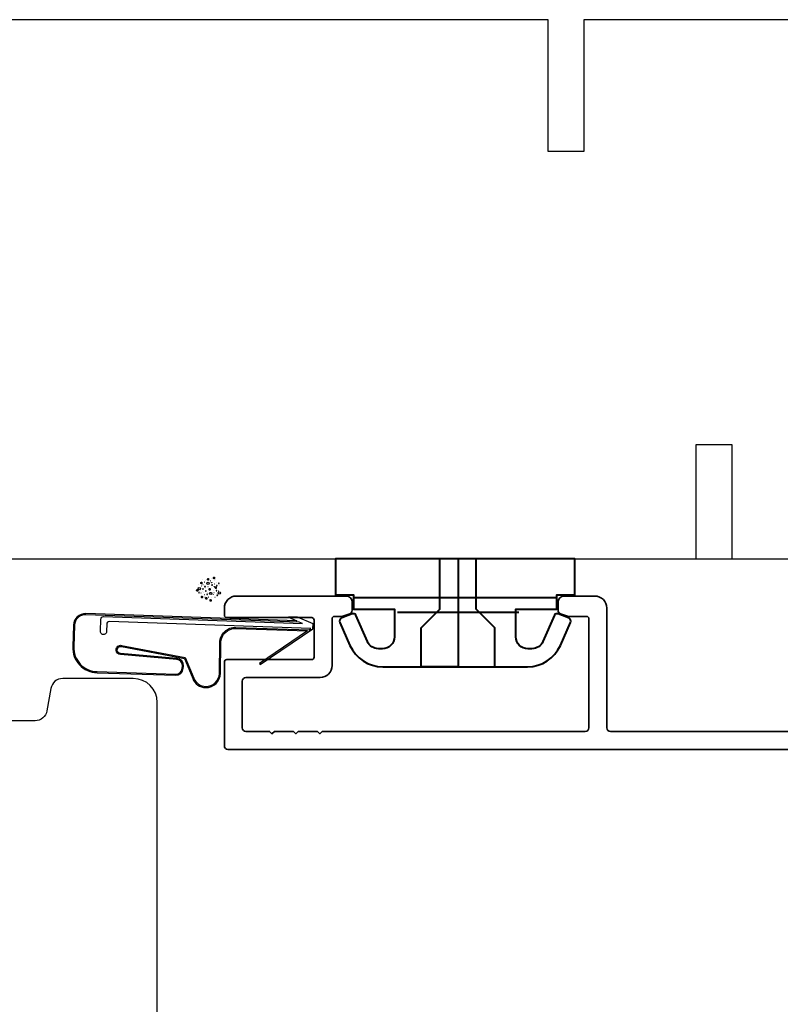
# Model space of a CAD drawing. Units: millimetres. Extents: x 7 to 411, y 4 to 582.
# Drawn here: x 145 to 209, y 397 to 479 of the extents above; entities that cross this region are included whole.
import ezdxf

# ---------------------------------------------------------------- set-up
doc = ezdxf.new("R2010")
doc.units = ezdxf.units.MM
doc.header["$LTSCALE"] = 0.5
doc.layers.add('alu', color=5, linetype='Continuous', lineweight=35)
doc.layers.add('karm', color=7, linetype='Continuous', lineweight=40)
doc.layers.add('HATCH', color=2, linetype='Continuous')
doc.layers.add('TÆTNING', color=4, linetype='Continuous')

# ---------------------------------------------------------------- blocks, each defined once
blk = doc.blocks.new('BUBS')
at = {"layer": 'HATCH'}
for p, q in [((-9.579237579680608, 2.640603847476342), (-9.439179290734614, 2.614279501358965)), ((-7.853972241173636, 5.036006949493697), (-7.713913952227642, 5.009682603376319)), ((-5.465072935017872, 8.880783297219494), (-5.325014646071878, 8.854458951102117)), ((-4.916222862747915, 1.627389259646407), (-4.776164573801935, 1.601064913529029)), ((-4.913651854497346, 3.718335516993506), (-4.77359356555138, 3.692011170876128)), ((-4.211744135438749, 5.706718959312809), (-4.071685846492755, 5.680394613195432)), ((-2.103087230913189, 8.485386608167346), (-1.963028941967195, 8.459062262049969)), ((2.174129692955006, 2.438190661373426), (2.314187981901, 2.411866315256049)), ((5.306194385974521, 4.875951618247854), (5.446252674920515, 4.849627272130476)), ((5.621657074350054, 2.540174739141833), (5.761715363296048, 2.513850393024455)), ((7.211961431128429, 1.567049138984231), (7.352019720074424, 1.540724792866854)), ((8.610774966016123, 2.924454896794373), (8.750833254962117, 2.898130550676996)), ((-11.44875490527656, -2.939774405186625), (-11.30869661633059, -2.966098751304003)), ((-8.34101664968199, -9.803848680354974), (-8.200958360735996, -9.830173026472352)), ((-6.439645076220003, -8.620674521317511), (-6.299586787274023, -8.646998867434888)), ((-6.190516605852878, -5.149816107244447), (-6.050458316906912, -5.176140453361825)), ((-3.186014584777908, -1.565589559408437), (-3.045956295831928, -1.591913905525814)), ((0.684855092676429, -2.934172523897928), (0.8249133816223946, -2.960496870015305)), ((2.417423349778801, -10.21619638808249), (2.557481638724767, -10.24252073419987)), ((3.158409190620375, -1.046885545109546), (3.298467479566341, -1.073209891226924)), ((5.580410352278761, -5.712840172752522), (5.720468641224755, -5.739164518869899)), ((7.15430025060283, -4.248440124407637), (7.294358539548796, -4.274764470525014)), ((10.27696691027643, -6.096104719589761), (10.41702519922242, -6.122429065707109)), ((11.61884068276481, -3.89233452242172), (11.75889897171081, -3.918658868539097)), ((-3.91102025145446, -11.00698775510031), (-3.770961962508494, -11.03331210121769)), ((5.197017140548553, -10.69527675591368), (5.337075429494519, -10.72160110203106))]:
    blk.add_line(p, q, dxfattribs=at)
for points in [[(-0.9894318361361343, 11.67986626507098), (-0.9937600577439127, 11.80966063519588), (-0.9476383884476718, 12.05556196049068), (-0.8119862701996965, 12.17308689212388), (-0.6648366098058602, 12.24231064038122), (-0.5263417469159037, 12.25096376677106), (-0.3921751056337257, 12.20769939768326), (-0.2450254452398895, 12.12549595984112), (-0.106530582349933, 11.98272063727003), (-0.01131628982591337, 11.8312934511705), (0.03629085643615326, 11.68419282826588), (0.07956978109041302, 11.52843907897145), (0.114193908240793, 11.38999031959526), (0.06658676197878322, 11.24288969669067), (-0.07190810091117328, 11.10444220017592), (-0.1584659502196928, 10.96166687760484), (-0.1887618557623512, 10.82754594428499), (-0.2450254452398895, 10.69342374810375), (-0.3878468840259757, 10.55930281478396), (-0.5176853037004037, 10.52901687241948), (-0.6475237233748317, 10.52469030922452), (-0.7816903646570381, 10.57660906756365), (-0.9331682466586244, 10.71505656407837), (-1.032710760790451, 10.84917876025963), (-1.058678444725331, 10.98329969357945), (-1.024055963286571, 11.12174719009423), (-0.9851036145283842, 11.26019594947036), (-0.9677923738090328, 11.39864344598513), (-0.9721205954167829, 11.54574533175114)], [(-1.147130545107785, 0.0109138170751919), (-1.151458766715535, 0.1407081872000902), (-1.105337097419294, 0.3866095124948856), (-0.9696849791713191, 0.5041344441280842), (-0.8225353187774829, 0.5733581923854274), (-0.6840404558875264, 0.5820113187753009), (-0.5498738146053199, 0.5387469496874644), (-0.4027241542115121, 0.4565435118453252), (-0.264229291321584, 0.3137681892742421), (-0.1690149987975076, 0.1623410031747312), (-0.1214078525354978, 0.01524038027008601), (-0.07812892788123804, -0.140513369024319), (-0.04350480073082963, -0.2789621284005079), (-0.09111194699283942, -0.4260627513050963), (-0.2296068098827959, -0.564510247819868), (-0.3161646591913438, -0.7072855703909511), (-0.3464605647339738, -0.8414065037107719), (-0.4027241542115121, -0.9755286998920383), (-0.5455455929975699, -1.109649633211831), (-0.6753840126720263, -1.139935575576317), (-0.8052224323464827, -1.144262138771239), (-0.9393890736286892, -1.092343380432141), (-1.090866955630275, -0.9538958839173972), (-1.190409469762045, -0.8197736877361592), (-1.216377153696953, -0.68565275441631), (-1.181754672258165, -0.5472052579015667), (-1.142802323500035, -0.4087564985254062), (-1.125491082780655, -0.2703090020106345), (-1.129819304388405, -0.1232071162446289)], [(3.163609481920787, 9.109793316719845), (3.159281260313008, 9.239587686844743), (3.205402929609249, 9.485489012139539), (3.341055047857225, 9.603013943772737), (3.488204708251061, 9.67223769203008), (3.626699571141017, 9.680890818419925), (3.760866212423196, 9.637626449332117), (3.908015872817032, 9.555423011489978), (4.046510735706988, 9.412647688918895), (4.141725028231008, 9.261220502819356), (4.189332174493074, 9.114119879914739), (4.232611099147334, 8.958366130620306), (4.267235226297714, 8.819917371244117), (4.219628080035704, 8.672816748339528), (4.081133217145748, 8.534369251824785), (3.994575367837228, 8.391593929253702), (3.96427946229457, 8.257472995933853), (3.908015872817032, 8.123350799752615), (3.765194434030946, 7.989229866432822), (3.635356014356518, 7.958943924068336), (3.50551759468209, 7.954617360873385), (3.371350953399883, 8.006536119212512), (3.219873071398297, 8.144983615727227), (3.12033055726647, 8.279105811908494), (3.09436287333159, 8.413226745228314), (3.12898535477035, 8.551674241743086), (3.167937703528537, 8.690123001119218), (3.185248944247888, 8.82857049763399), (3.180920722640138, 8.975672383399996)], [(7.668470256909131, 7.193471845395095), (7.664142035301381, 7.323266215519993), (7.710263704597622, 7.569167540814789), (7.845915822845598, 7.686692472447987), (7.993065483239434, 7.75591622070533), (8.13156034612939, 7.764569347095204), (8.265726987411597, 7.721304978007367), (8.412876647805405, 7.639101540165228), (8.551371510695333, 7.496326217594145), (8.64658580321941, 7.344899031494634), (8.694192949481419, 7.197798408589989), (8.737471874135679, 7.042044659295584), (8.772096001286087, 6.903595899919395), (8.724488855024077, 6.756495277014807), (8.58599399213412, 6.618047780500035), (8.499436142825573, 6.475272457928952), (8.469140237282943, 6.341151524609131), (8.412876647805405, 6.207029328427865), (8.270055209019347, 6.072908395108072), (8.14021678934489, 6.042622452743586), (8.010378369670434, 6.038295889548664), (7.876211728388228, 6.090214647887763), (7.724733846386641, 6.228662144402506), (7.625191332254872, 6.362784340583744), (7.599223648319963, 6.496905273903593), (7.633846129758751, 6.635352770418336), (7.672798478516881, 6.773801529794497), (7.690109719236261, 6.912249026309269), (7.685781497628511, 7.059350912075274)], [(11.80425643016378, -0.3137388841494442), (11.79992820855603, -0.1839445140245459), (11.84604987785227, 0.06195681127024955), (11.98170199610024, 0.1794817429034481), (12.12885165649408, 0.2487054911607913), (12.26734651938403, 0.2573586175506648), (12.40151316066624, 0.2140942484628283), (12.54866282106005, 0.1318908106206891), (12.68715768394998, -0.01088451195039397), (12.78237197647405, -0.1623116980499049), (12.82997912273606, -0.3094123209545501), (12.87325804739032, -0.4651660702489551), (12.90788217454073, -0.603614829625144), (12.86027502827872, -0.7507154525297324), (12.72178016538876, -0.8891629490445041), (12.63522231608022, -1.031938271615587), (12.60492641053759, -1.166059204935408), (12.54866282106005, -1.300181401116674), (12.40584138227399, -1.434302334436467), (12.27600296259953, -1.464588276800953), (12.14616454292508, -1.468914839995875), (12.01199790164287, -1.416996081656777), (11.86052001964129, -1.278548585142033), (11.76097750550952, -1.144426388960795), (11.73500982157461, -1.010305455640946), (11.7696323030134, -0.8718579591262028), (11.80858465177153, -0.7334091997500423), (11.82589589249091, -0.5949617032352705), (11.82156767088316, -0.447859817469265)], [(-7.804215519944506, -1.123801049463623), (-7.808543741552285, -0.9940066793387246), (-7.762422072256044, -0.7481053540439291), (-7.626769954008068, -0.6305804224107305), (-7.479620293614232, -0.5613566741533873), (-7.341125430724276, -0.5527035477635422), (-7.206958789442098, -0.5959679168513503), (-7.059809129048261, -0.6781713546934895), (-6.921314266158305, -0.8209466772645726), (-6.826099973634285, -0.9723738633641119), (-6.778492827372219, -1.119474486268729), (-6.735213902717959, -1.275228235563162), (-6.700589775567579, -1.413676994939351), (-6.748196921829589, -1.560777617843939), (-6.886691784719545, -1.699225114358683), (-6.973249634028065, -1.842000436929766), (-7.003545539570723, -1.976121370249615), (-7.059809129048261, -2.110243566430853), (-7.202630567834348, -2.244364499750645), (-7.332468987508776, -2.274650442115131), (-7.462307407183204, -2.278977005310082), (-7.59647404846541, -2.227058246970955), (-7.747951930466996, -2.08861075045624), (-7.847494444598823, -1.954488554274974), (-7.873462128533703, -1.820367620955153), (-7.838839647094943, -1.681920124440381), (-7.799887298336756, -1.543471365064249), (-7.782576057617405, -1.405023868549478), (-7.786904279225155, -1.257921982783472)], [(-0.6559957968269146, -10.5660620391765), (-0.6603240184346646, -10.43626766905157), (-0.6142023491384236, -10.19036634375678), (-0.4785502308904483, -10.07284141212361), (-0.3314005704966121, -10.00361766386627), (-0.1929057076066556, -9.994964537476392), (-0.05873906632444914, -10.03822890656423), (0.0884105940693587, -10.12043234440637), (0.2269054569592868, -10.26320766697745), (0.3221197494833632, -10.41463485307696), (0.369726895745373, -10.56173547598158), (0.4130058203996327, -10.71748922527601), (0.4476299475500412, -10.8559379846522), (0.4000228012880314, -11.00303860755679), (0.2615279383980749, -11.14148610407156), (0.1749700890895269, -11.28426142664264), (0.144674183546897, -11.41838235996246), (0.0884105940693587, -11.5525045561437), (-0.0544108447166991, -11.68662548946352), (-0.1842492643911555, -11.71691143182801), (-0.3140876840656119, -11.72123799502293), (-0.4482543253478184, -11.66931923668383), (-0.5997322073494047, -11.53087174016909), (-0.6992747214811743, -11.39674954398785), (-0.7252424054160826, -11.262628610668), (-0.6906199239772945, -11.12418111415323), (-0.6516675752191645, -10.9857323547771), (-0.6343563344997847, -10.84728485826233), (-0.6386845561075347, -10.70018297249632)], [(6.687885553495533, -7.476436007929209), (6.683557331887783, -7.346641637804282), (6.729679001184024, -7.100740312509487), (6.865331119432, -6.983215380876317), (7.012480779825836, -6.913991632618973), (7.150975642715764, -6.9053385062291), (7.28514228399797, -6.948602875316936), (7.432291944391807, -7.030806313159076), (7.570786807281763, -7.173581635730159), (7.666001099805783, -7.32500882182967), (7.713608246067849, -7.472109444734286), (7.756887170722109, -7.62786319402872), (7.791511297872489, -7.766311953404909), (7.743904151610479, -7.913412576309497), (7.605409288720523, -8.051860072824269), (7.518851439411975, -8.194635395395352), (7.488555533869317, -8.328756328715173), (7.432291944391807, -8.46287852489641), (7.289470505605721, -8.596999458216231), (7.159632085931293, -8.627285400580718), (7.029793666256836, -8.63161196377564), (6.895627024974658, -8.579693205436541), (6.744149142973072, -8.441245708921798), (6.644606628841245, -8.30712351274056), (6.618638944906365, -8.17300257942071), (6.653261426345125, -8.03455508290594), (6.692213775103284, -7.896106323529807), (6.709525015822663, -7.757658827015035), (6.705196794214885, -7.61055694124903)], [(-6.984439398060175, -11.35685340619432), (-6.988767619667925, -11.22705903606939), (-6.942645950371684, -10.9811577107746), (-6.806993832123709, -10.86363277914143), (-6.659844171729873, -10.79440903088408), (-6.521349308839916, -10.78575590449421), (-6.38718266755771, -10.82902027358205), (-6.240033007163902, -10.91122371142419), (-6.101538144273974, -11.05399903399527), (-6.006323851749897, -11.20542622009478), (-5.958716705487888, -11.3525268429994), (-5.915437780833628, -11.50828059229383), (-5.880813653683219, -11.64672935167002), (-5.928420799945229, -11.79382997457461), (-6.066915662835186, -11.93227747108938), (-6.153473512143734, -12.07505279366046), (-6.183769417686364, -12.20917372698028), (-6.240033007163902, -12.34329592316152), (-6.38285444594996, -12.47741685648134), (-6.512692865624416, -12.50770279884583), (-6.642531285298872, -12.51202936204075), (-6.776697926581079, -12.46011060370165), (-6.928175808582665, -12.32166310718691), (-7.027718322714435, -12.18754091100567), (-7.053686006649343, -12.05341997768582), (-7.019063525210555, -11.91497248117105), (-6.980111176452425, -11.77652372179492), (-6.962799935733045, -11.63807622528014), (-6.967128157340795, -11.49097433951414)]]:
    blk.add_lwpolyline(points, close=True, dxfattribs=at)
for points in [[(-8.099292327358484, 6.898724845973504, 0.03611209875234429), (-8.266826235994785, 6.886609043847642, 0.04833708780591897), (-8.388815251578734, 6.856628954695452, 0.09161034411248266), (-8.487974948852269, 6.799815137225977, 0.2204167971884003), (-8.50873957340869, 6.755000483051873, 0.2204167971884401), (-8.487974948852269, 6.710185828877826, 0.09161034411261948), (-8.388815251578734, 6.653372011408294, 0.04833708780586311), (-8.266826235994557, 6.623391922256047, 0.03611209875228807), (-8.099292327358484, 6.611276120130213, 0.03611209875235581), (-7.931758418722239, 6.623391922256076, 0.04833708780583177), (-7.809769403138233, 6.653372011408294, 0.09161034411248252), (-7.710609705864698, 6.710185828877798, 0.2204167971882808), (-7.689845081308306, 6.755000483051873, 0.2204167971885596), (-7.710609705864698, 6.79981513722592, 0.09161034411261927), (-7.809769403138233, 6.856628954695452, 0.04833708780612289), (-7.93175841872241, 6.886609043847642, 0.03611209875239034)], [(-7.779884763514502, 2.04421495609057, 0.03611209875234429), (-7.947418672150803, 2.032099153964708, 0.04833708780591897), (-8.069407687734753, 2.002119064812547, 0.09161034411248266), (-8.168567385008288, 1.945305247343043, 0.2204167971884003), (-8.18933200956468, 1.900490593168968, 0.2204167971884401), (-8.168567385008288, 1.855675938994892, 0.09161034411261948), (-8.069407687734753, 1.79886212152536, 0.04833708780586311), (-7.947418672150576, 1.768882032373114, 0.03611209875228807), (-7.779884763514502, 1.75676623024728, 0.03611209875235581), (-7.612350854878258, 1.768882032373142, 0.04833708780583177), (-7.490361839294252, 1.79886212152536, 0.09161034411248252), (-7.391202142020717, 1.855675938994864, 0.2204167971882808), (-7.370437517464296, 1.900490593168968, 0.2204167971885596), (-7.391202142020717, 1.945305247343015, 0.09161034411261927), (-7.490361839294252, 2.002119064812547, 0.04833708780612289), (-7.6123508548784, 2.032099153964708, 0.03611209875239034)], [(2.437481032874018, 4.863503069938275, 0.03611209875234429), (2.269947124237717, 4.851387267812413, 0.04833708780591897), (2.147958108653768, 4.821407178660252, 0.09161034411248266), (2.048798411380233, 4.764593361190748, 0.2204167971884003), (2.028033786823841, 4.719778707016644, 0.2204167971884401), (2.048798411380233, 4.674964052842597, 0.09161034411261948), (2.147958108653768, 4.618150235373065, 0.04833708780586311), (2.269947124237945, 4.588170146220818, 0.03611209875228807), (2.437481032874018, 4.576054344094985, 0.03611209875235581), (2.605014941510262, 4.588170146220847, 0.04833708780583177), (2.72700395709424, 4.618150235373065, 0.09161034411248252), (2.826163654367775, 4.674964052842569, 0.2204167971882808), (2.846928278924196, 4.719778707016644, 0.2204167971885596), (2.826163654367775, 4.76459336119072, 0.09161034411261927), (2.72700395709424, 4.821407178660252, 0.04833708780612289), (2.60501494151012, 4.851387267812413, 0.03611209875239034)], [(3.389298227056145, 1.22778621758323, 0.03611209875234429), (3.221764318419844, 1.215670415457396, 0.04833708780591897), (3.099775302835894, 1.185690326305206, 0.09161034411248266), (3.000615605562359, 1.128876508835702, 0.2204167971884003), (2.979850981005967, 1.084061854661627, 0.2204167971884401), (3.000615605562359, 1.039247200487551, 0.09161034411261948), (3.099775302835894, 0.9824333830180194, 0.04833708780586311), (3.221764318420071, 0.9524532938657728, 0.03611209875228807), (3.389298227056145, 0.9403374917399674, 0.03611209875235581), (3.556832135692389, 0.9524532938658012, 0.04833708780583177), (3.678821151276367, 0.9824333830180194, 0.09161034411248252), (3.777980848549902, 1.039247200487523, 0.2204167971882808), (3.798745473106322, 1.084061854661627, 0.2204167971885596), (3.777980848549902, 1.128876508835674, 0.09161034411261927), (3.678821151276367, 1.185690326305206, 0.04833708780612289), (3.556832135692247, 1.215670415457396, 0.03611209875239034)], [(10.62358397903705, 2.062109982125975, 0.03611209875234429), (10.45605007040075, 2.049994180000112, 0.04833708780591897), (10.3340610548168, 2.020014090847923, 0.09161034411248266), (10.23490135754327, 1.963200273378419, 0.2204167971884003), (10.21413673298684, 1.918385619204344, 0.2204167971884401), (10.23490135754327, 1.873570965030268, 0.09161034411261948), (10.3340610548168, 1.816757147560736, 0.04833708780586311), (10.45605007040098, 1.786777058408489, 0.03611209875228807), (10.62358397903705, 1.774661256282684, 0.03611209875235581), (10.79111788767329, 1.786777058408546, 0.04833708780583177), (10.91310690325727, 1.816757147560736, 0.09161034411248252), (11.01226660053081, 1.87357096503024, 0.2204167971882808), (11.0330312250872, 1.918385619204344, 0.2204167971885596), (11.01226660053081, 1.963200273378391, 0.09161034411261927), (10.91310690325727, 2.020014090847923, 0.04833708780612289), (10.79111788767312, 2.049994180000112, 0.03611209875239034)], [(-10.86232611459155, -5.318536417578457, 0.03611209875234429), (-11.02986002322785, -5.330652219704319, 0.04833708780591897), (-11.1518490388118, -5.360632308856481, 0.09161034411248266), (-11.25100873608534, -5.417446126325984, 0.2204167971884003), (-11.27177336064173, -5.46226078050006, 0.2204167971884401), (-11.25100873608534, -5.507075434674135, 0.09161034411261948), (-11.1518490388118, -5.563889252143667, 0.04833708780586311), (-11.02986002322763, -5.593869341295914, 0.03611209875228807), (-10.86232611459155, -5.605985143421748, 0.03611209875235581), (-10.69479220595531, -5.593869341295886, 0.04833708780583177), (-10.5728031903713, -5.563889252143667, 0.09161034411248252), (-10.47364349309777, -5.507075434674164, 0.2204167971882808), (-10.45287886854135, -5.46226078050006, 0.2204167971885596), (-10.47364349309777, -5.417446126326013, 0.09161034411261927), (-10.5728031903713, -5.360632308856481, 0.04833708780612289), (-10.69479220595545, -5.330652219704319, 0.03611209875239034)], [(-8.491986737416596, -3.19887080500277, 0.03611209875234429), (-8.659520646052897, -3.210986607128632, 0.04833708780591897), (-8.781509661636846, -3.240966696280822, 0.09161034411248266), (-8.880669358910382, -3.297780513750297, 0.2204167971884003), (-8.901433983466802, -3.342595167924401, 0.2204167971884401), (-8.880669358910382, -3.387409822098448, 0.09161034411261948), (-8.781509661636846, -3.44422363956798, 0.04833708780586311), (-8.65952064605267, -3.474203728720227, 0.03611209875228807), (-8.491986737416596, -3.48631953084606, 0.03611209875235581), (-8.324452828780352, -3.474203728720198, 0.04833708780583177), (-8.202463813196346, -3.44422363956798, 0.09161034411248252), (-8.10330411592281, -3.387409822098476, 0.2204167971882808), (-8.08253949136639, -3.342595167924401, 0.2204167971885596), (-8.10330411592281, -3.297780513750354, 0.09161034411261927), (-8.202463813196346, -3.240966696280822, 0.04833708780612289), (-8.324452828780522, -3.210986607128632, 0.03611209875239034)], [(-3.685077393603933, -4.249123296460056, 0.03611209875234429), (-3.852611302240234, -4.261239098585918, 0.04833708780591897), (-3.974600317824184, -4.291219187738108, 0.09161034411248266), (-4.073760015097719, -4.348033005207611, 0.2204167971884003), (-4.094524639654125, -4.392847659381687, 0.2204167971884401), (-4.073760015097719, -4.437662313555734, 0.09161034411261948), (-3.974600317824184, -4.494476131025294, 0.04833708780586311), (-3.852611302240007, -4.524456220177541, 0.03611209875228807), (-3.685077393603933, -4.536572022303346, 0.03611209875235581), (-3.517543484967689, -4.524456220177484, 0.04833708780583177), (-3.395554469383697, -4.494476131025294, 0.09161034411248252), (-3.296394772110162, -4.437662313555791, 0.2204167971882808), (-3.275630147553755, -4.392847659381687, 0.2204167971885596), (-3.296394772110162, -4.34803300520764, 0.09161034411261927), (-3.395554469383697, -4.291219187738108, 0.04833708780612289), (-3.517543484967845, -4.261239098585918, 0.03611209875239034)], [(3.74483798130538, -3.425647557501378, 0.03611209875234429), (3.577304072669079, -3.43776335962724, 0.04833708780591897), (3.45531505708513, -3.467743448779402, 0.09161034411248266), (3.356155359811595, -3.524557266248905, 0.2204167971884003), (3.335390735255203, -3.569371920422981, 0.2204167971884401), (3.356155359811595, -3.614186574597056, 0.09161034411261948), (3.45531505708513, -3.671000392066588, 0.04833708780586311), (3.577304072669307, -3.700980481218835, 0.03611209875228807), (3.74483798130538, -3.713096283344669, 0.03611209875235581), (3.912371889941625, -3.700980481218807, 0.04833708780583177), (4.034360905525631, -3.671000392066588, 0.09161034411248252), (4.133520602799166, -3.614186574597085, 0.2204167971882808), (4.154285227355587, -3.569371920422981, 0.2204167971885596), (4.133520602799166, -3.524557266248934, 0.09161034411261927), (4.034360905525631, -3.467743448779402, 0.04833708780612289), (3.912371889941483, -3.43776335962724, 0.03611209875239034)], [(6.115177358480338, -1.305981944925691, 0.03611209875234429), (5.947643449844037, -1.318097747051553, 0.04833708780591897), (5.825654434260088, -1.348077836203743, 0.09161034411248266), (5.726494736986552, -1.404891653673218, 0.2204167971884003), (5.705730112430132, -1.449706307847322, 0.2204167971884401), (5.726494736986552, -1.494520962021369, 0.09161034411261948), (5.825654434260088, -1.551334779490901, 0.04833708780586311), (5.947643449844264, -1.581314868643148, 0.03611209875228807), (6.115177358480338, -1.593430670768981, 0.03611209875235581), (6.282711267116582, -1.581314868643119, 0.04833708780583177), (6.404700282700588, -1.551334779490901, 0.09161034411248252), (6.503859979974123, -1.494520962021397, 0.2204167971882808), (6.524624604530544, -1.449706307847322, 0.2204167971885596), (6.503859979974123, -1.404891653673275, 0.09161034411261927), (6.404700282700588, -1.348077836203743, 0.04833708780612289), (6.282711267116412, -1.318097747051553, 0.03611209875239034)]]:
    blk.add_lwpolyline(points, format="xyb", close=True, dxfattribs=at)
for centre, radius in [((0.9338093209904628, 10.30504334968953), 0.0958495372162993), ((-10.27193323405865, 4.524815966696423), 1.169846690597093), ((-1.357711277845596, 4.131442312324026), 1.169846690597093), ((1.106489408013374, 7.787460594679914), 0.0958495372162993), ((5.086850639047384, 7.734970401338387), 0.0958495372162993), ((9.222636812302028, 0.2277596717938479), 0.0958495372162993), ((-8.23058387516528, -6.30703937252747), 0.0958495372162993), ((-5.82551342244912, -2.45509215606674), 0.0958495372162993), ((-3.525159089202617, -6.958448371396742), 0.0958495372162993), ((-2.740377441780169, -8.973872778582034), 0.0958495372162993), ((0.2129169080369024, -6.575183824559502), 1.169846690597093), ((3.588066159453092, -8.183081411564217), 0.0958495372162993), ((9.989421590050881, -2.167643430223478), 1.169846690597093)]:
    blk.add_circle(centre, radius, dxfattribs=at)

msp = doc.modelspace()

# ---------------------------------------------------------------- linework, layer by layer
for p, q in [((201.7939693635817, 434.0148059094327), (201.7939693635817, 443.5376935579798)), ((201.7939693635817, 443.5376935579798), (204.7939693635781, 443.5376935579798)), ((204.7939693635781, 443.5376935579798), (204.7939693635817, 434.01480589121))]:
    msp.add_line(p, q)
for points in [[(85.79540510839433, 434.0148058863751), (294.7980270469307, 434.0148058944133, 0.4142102254547059), (295.7980270468652, 435.0147945015187), (295.7983266871597, 461.3154226429351, 0.4135724473328138), (295.5983271758196, 461.5149847633629), (294.4981021930034, 461.5149847633629, -0.414213562374427), (294.2981021930063, 461.7149847633618), (294.2981021930063, 469.3149847633622, -0.414213562373095), (294.4981021930034, 469.5149847633629), (295.5984288631298, 469.5149847633629, 0.4136660838493282), (295.7984285125021, 469.7146108506122), (295.798522486195, 479.0148058638597), (192.4362145556915, 479.0148058638597), (192.4362145556915, 468.0150661257076), (189.4362145556915, 468.0150661257076), (189.4362145556915, 479.0148058638597), (103.5985836725777, 479.0148058638597), (103.5985836725777, 475.0148058638597), (94.59858367257766, 475.0148058638597), (94.59858367257766, 479.0148058638597), (85.29540511102459, 479.014805895903, 0.4142135632382312), (83.79540510644802, 477.5148058960503), (83.79540510238076, 436.0148058943769, 0.4142135623724291), (85.79540510639708, 434.0148058863751)], [(156.7954051044144, 343.014805897933), (156.7954051044144, 422.014805897933, 0.4142135623730951), (154.7954051044144, 424.014805897933), (148.8954122882142, 424.014805897933, 0.3639702342691623), (147.9106045352, 423.1884540755896), (147.580194976229, 421.3146083504798, -0.3639702342701698), (146.5953872232139, 420.4882565281332), (143.9345298006137, 420.4882565281332, -0.3639702342593631), (142.949722047606, 421.3146083504425), (142.765020610439, 422.3621022532698, 0.3639702342657944), (140.7954051044144, 424.014805897933), (135.4992497535141, 424.014805897933), (134.695402176214, 421.014805897933), (134.6954041356139, 413.514806877633), (131.6954058118145, 413.514806877633), (131.6954038523145, 421.014805897933), (124.4954051044142, 421.014805897933), (124.4954051044142, 382.014805897933)]]:
    msp.add_lwpolyline(points, format="xyb")
at = {"flags": 128}
msp.add_lwpolyline([(153.7222914641025, 426.0981476997649, -0.394341157343584), (153.4571799839759, 426.3921427170926), (153.4575471700009, 426.4131788347149, -0.4649159875576594), (153.8015346871507, 426.6930397017231), (159.0700525098764, 425.693935233804), (159.7540677137258, 424.0069485945214, 0.3006286602555556), (160.8451886468392, 423.2580350679546), (160.8519916880214, 423.2579163206738, 0.4142135626281809), (162.0727517676241, 424.4367907120159), (162.1177969686178, 427.017433987904, -0.419334804268904), (163.3594935657529, 428.1957601379127), (169.344993104165, 427.9867420574674), (165.3218283592578, 425.2797600431086), (165.3776529759962, 425.1967925062872), (169.7980374360413, 428.1710433731068), (169.8119972140157, 428.5707997115269), (168.514784793977, 429.1250760068815), (167.746823629881, 429.1384807947888), (168.4417956329016, 428.818770056846), (150.8305513341729, 429.4337675895968, 0.4142135727902003), (149.7962610475588, 428.4692762333361), (149.7333314076495, 426.6672033254263, 0.4150936394685814), (151.7650678950267, 424.4949831158319), (158.3529364593487, 424.2847411508865, 0.4033997171870237), (158.9706485716415, 424.8430902107175), (158.9851837577335, 425.0535205241049, 0.4092981956321443), (158.4379366015091, 425.6926668115793)], format="xyb", close=True, dxfattribs=at)
at = {"layer": 'alu'}
msp.add_lwpolyline([(259.2984597385184, 418.0972806082973), (162.6984597385185, 418.0972806082968, -0.4142135623730964), (162.3984597385183, 418.3972806082966), (162.3984597385183, 425.3972806082961, -0.4142135623730951), (162.5984597385186, 425.5972806082968), (169.6984597385185, 425.5972806082964, 0.4142135623730951), (169.8984597385183, 425.7972806082967), (169.8984597385183, 428.897280608297, 0.4142135623730951), (169.6984597385185, 429.0972806082968), (162.5984597385186, 429.0972806082964, -0.4142135623730951), (162.3984597385188, 429.2972806082967), (162.3984597385183, 429.8972806082961, -0.4142135623733172), (163.3984597385183, 430.8972806082966), (172.5734597385185, 430.8972806082966, -0.4142135623730951), (173.0734597385185, 430.3972806082966), (173.0734597385181, 429.707342869759, -0.3152987888789026), (172.876065781516, 429.4254350835236), (172.2989244614673, 429.2153728220605, -0.0874886635259325), (172.1963184184697, 429.1972806082963), (171.5984597385186, 429.1972806082963, 0.4142135623730951), (171.3984597385183, 428.9972806082965), (171.3984597385183, 425.0972806082968, -0.4142135623730951), (170.3984597385183, 424.0972806082968), (164.1984597385185, 424.0972806082964, 0.4142135623730939), (163.8984597385188, 423.7972806082967), (163.8984597385183, 419.897280608297, 0.4142135623731307), (164.1984597385185, 419.5972806082968), (166.1734597385189, 419.5972806082968), (166.3734597385182, 419.3972806082966), (166.5734597385176, 419.5972806082968), (168.1734597385189, 419.5972806082968), (168.3734597385182, 419.3972806082966), (168.5734597385185, 419.5972806082968), (170.1734597385171, 419.5972806082968), (170.3734597385169, 419.3972806082966), (170.5734597385181, 419.5972806082968), (192.548459738518, 419.5972806082968, 0.4142135623730951), (192.8484597385182, 419.897280608297), (192.8484597385182, 428.9972806082969, 0.4142135623730951), (192.6484597385183, 429.1972806082968), (191.1506010585667, 429.1972806082968, -0.08748866352602319), (191.0479950155691, 429.215372822061), (190.4708536955204, 429.4254350835236, -0.3152987888788341), (190.2734597385183, 429.7073428697595), (190.2734597385183, 430.397280608297, -0.4142135623730951), (190.7734597385183, 430.897280608297), (193.3484597385182, 430.897280608297, -0.4142135623730951), (194.3484597385182, 429.897280608297), (194.3484597385182, 419.8972806082975, 0.4142135623730951), (194.6484597385183, 419.5972806082973), (258.4984597385182, 419.5972806082968, 0.4142135623730951)], format="xyb", dxfattribs=at)
at = {"layer": 'karm', "color": 0}
msp.add_line((176.8552574751338, 429.5474563291568), (186.9884255330871, 429.5474563291568), dxfattribs=at)
msp.add_lwpolyline([(172.8865415893633, 426.7843307512853, 0.2969161619592563), (175.6303211662125, 424.9974563151268), (181.676584301309, 424.9974563151304), (187.7228474363983, 424.9974563151304, 0.2969161619592563), (190.4666270132548, 426.784330751289), (191.304216461529, 428.6787437374337, 0.4329507749675273), (191.1334821784803, 429.0815842475026), (190.2656769439891, 429.401064150647, 0.4460027993902235), (189.9827583055339, 429.3087341074793), (189.0031368761447, 427.0930811271833, -0.2969161619592563), (188.0885436838616, 426.4974563151304), (187.7431683302821, 426.4974563151304, -0.414213562373095), (186.7431683302821, 427.4974563151304), (186.7431683302821, 429.7974563151297), (190.176584301309, 429.7974563151297), (190.176584301309, 430.9974563151304), (191.676584301309, 430.9974563151304), (191.676584301309, 433.9974563151304), (171.676584301309, 433.9974563151268), (171.676584301309, 430.9974563151268), (173.176584301309, 430.9974563151268), (173.176584301309, 429.7974563151297), (173.3384171193429, 429.7974563151297), (176.6100002723288, 429.7974563151297), (176.6100002723288, 427.4974563151304, -0.414213562373095), (175.6100002723288, 426.4974563151268), (175.2646249187492, 426.4974563151268, -0.2969161619592563), (174.3500317264661, 427.0930811271796), (173.3704102970769, 429.3087341074793, 0.4460027993897959), (173.0874916586217, 429.401064150647), (172.2196864241305, 429.0815842475026, 0.4329507749677017), (172.0489521410891, 428.6787437374301)], format="xyb", close=True, dxfattribs=at)
at = {"layer": 'karm', "color": 0, "linetype": 'Continuous'}
msp.add_lwpolyline([(184.9929867863902, 424.9974563151304), (184.9929867863902, 428.2474563151304), (183.4429867863873, 429.7974563151297), (183.4429867863873, 433.9974563151304), (181.9218415041105, 433.9974563151304), (181.9218415041105, 424.9974563151304), (178.8506962218344, 424.9974563151304), (178.8506962218344, 428.2474563151304), (180.40069622183, 429.7974563151297), (180.40069622183, 433.9974563151304)], dxfattribs=at)
at = {"layer": 'karm', "color": 0}
msp.add_lwpolyline([(190.176584301309, 430.7474563291576), (173.176584301309, 430.7474563291539)], dxfattribs=at)
at = {"layer": 'TÆTNING', "flags": 128}
msp.add_lwpolyline([(152.2987825243945, 429.1822088772715), (168.9125454513778, 428.6022091433179), (168.6583404661469, 428.7191520749229), (150.8273405839682, 429.3418236333891, 0.4142135727902371), (149.8882050038046, 428.4660654841537), (149.8252753639717, 426.6639925784921, 0.4150936394686542), (151.7680024433321, 424.5869363018901), (158.3558710076504, 424.3766943369446, 0.403399717187106), (158.8788672628907, 424.8494298766745), (158.8934024491537, 425.0598601924676, 0.4092981956321168), (158.4300607339792, 425.601004547203), (153.7144098077151, 426.0064859329668, -0.3943411573443586), (153.3651939959636, 426.3937483351019), (153.3655611819886, 426.4147844527242, -0.4649159875569883), (153.8186757735457, 426.7834287671967), (159.1364663685781, 425.7749803720817), (159.8393259366858, 424.0415178788298, 0.3006286602555556), (160.8467942649258, 423.3500210559669), (160.8535973061116, 423.3499023086852, 0.4142135626281809), (161.9807657796082, 424.4383963300252), (162.0258109806055, 427.0190396059133, -0.419334804268904), (163.3627043168563, 428.2877040940903), (169.4750581299741, 428.0742561683437), (169.6277432384995, 428.1769901772268), (152.7843852355836, 428.765007457605, 0.414213562373095), (152.5775271779385, 428.5721091839341), (152.5551856124985, 427.9285188354761, -0.9999999999999999), (152.0554901983487, 427.9459685654492), (152.0919244667421, 428.9893106036006, -0.414213562373095)], format="xyb", close=True, dxfattribs=at)

# ---------------------------------------------------------------- block references
at = {"xscale": 0.07999999999955862, "yscale": 0.07999999999955862, "zscale": 0.07999999999955862, "rotation": 186.0449248911494}
msp.add_blockref('BUBS', (161.1145189898998, 431.4332491191808), dxfattribs=at)

doc.saveas('drawing.dxf')
